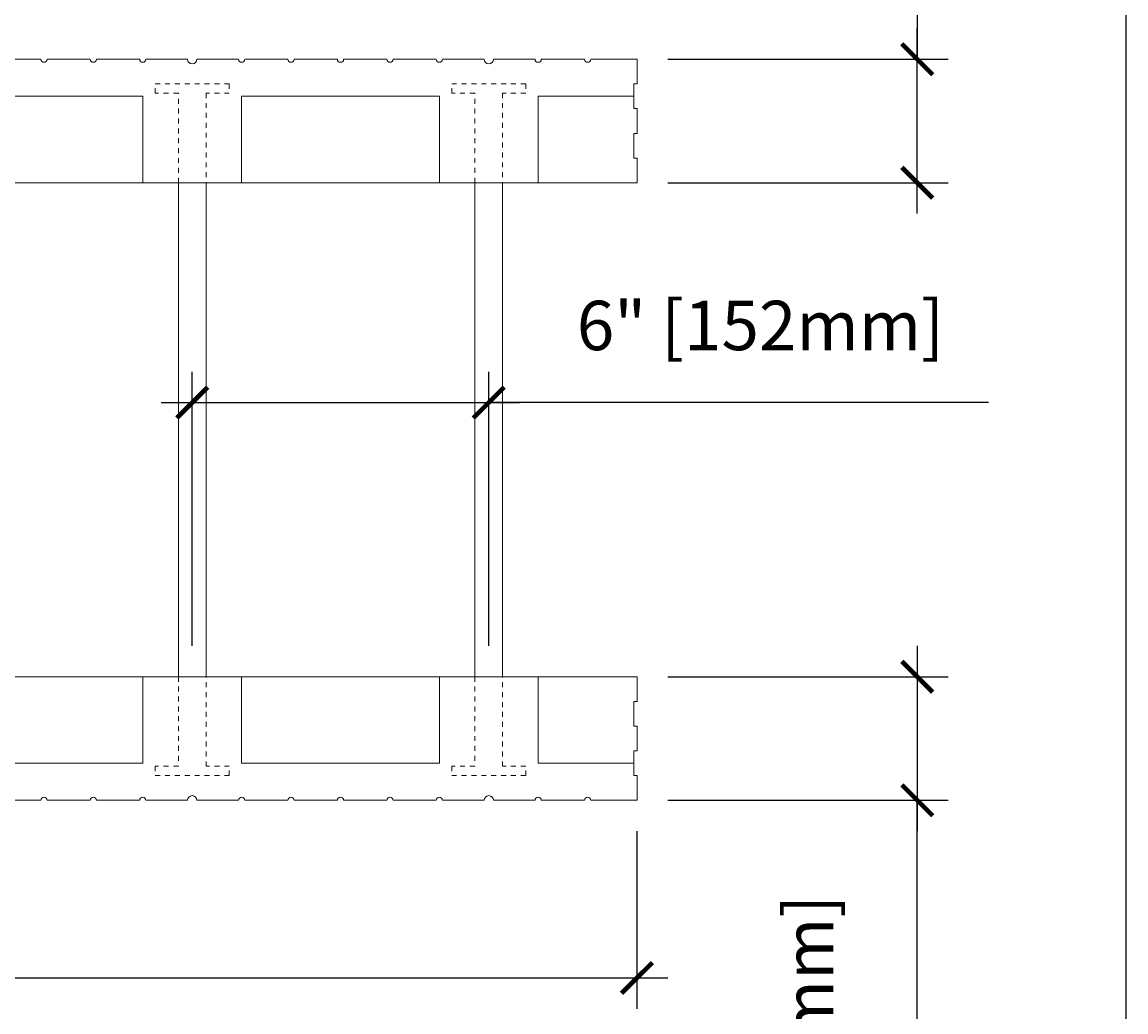
# Model space of a CAD drawing. Units: inches. Extents: x 0 to 70.4, y 0 to 81.8.
# Drawn here: x 48.1 to 70.4, y 27.3 to 47.4 of the extents above; entities that cross this region are included whole.
import ezdxf

# ---------------------------------------------------------------- set-up
doc = ezdxf.new("R2010")
doc.units = ezdxf.units.IN
doc.header["$MEASUREMENT"] = 0
doc.header["$PDMODE"] = 35
doc.linetypes.add('HIDDEN', pattern=[0.375, 0.25, -0.125])
doc.layers.add('Drafting 0.13mm', color=7, linetype='Continuous', lineweight=13)
doc.styles.add('Amvic 1', font='calibri.ttf', dxfattribs={"height": 0.1})
doc.dimstyles.new('Amvic Annot. in only', dxfattribs={"dimscale": 0, "dimtxt": 0.125, "dimasz": 0.0625, "dimexe": 0.0625, "dimexo": 0.0625, "dimgap": 0.09, "dimtad": 1, "dimdec": 4, "dimzin": 0, "dimdsep": 46, "dimlunit": 5, "dimtxsty": 'Amvic 1', "dimblk": 'ARCHTICK', "dimcen": 0.09375, "dimdle": 0.0625, "dimadec": 0, "dimazin": 1, "dimtfac": 1, "dimtdec": 4, "dimtofl": 0, "dimtmove": 1, "dimatfit": 3, "dimfxl": 1, "dimtolj": 1, "dimtzin": 0, "dimarcsym": 0})

# ---------------------------------------------------------------- blocks, each defined once
blk = doc.blocks.new('_ArchTick')
at = {"color": 0, "linetype": 'ByBlock', "const_width": 0.15}
blk.add_lwpolyline([(-0.5, -0.5), (0.5, 0.5)], dxfattribs=at)
blk = doc.blocks.new('*D18')
at = {"layer": 'defpoints', "color": 0, "transparency": 16777216}
for p in [(12.535, 31.606), (60.535, 31.606), (60.535, 28.01)]:
    blk.add_point(p, dxfattribs=at)
at = {"layer": 'Drafting 0.13mm', "color": 0, "lineweight": -2, "transparency": 16777216}
for p, q in [((12.535, 30.981), (12.535, 27.385)), ((60.535, 30.981), (60.535, 27.385)), ((11.91, 28.01), (61.16, 28.01))]:
    blk.add_line(p, q, dxfattribs=at)
at = {"layer": 'Drafting 0.13mm', "color": 0, "lineweight": -2, "transparency": 16777216, "xscale": 0.625, "yscale": 0.625, "zscale": 0.625, "rotation": 180}
blk.add_blockref('_ArchTick', (12.535, 28.01), dxfattribs=at)
at = {"layer": 'Drafting 0.13mm', "color": 0, "lineweight": -2, "transparency": 16777216, "xscale": 0.625, "yscale": 0.625, "zscale": 0.625}
blk.add_blockref('_ArchTick', (60.535, 28.01), dxfattribs=at)
at = {"layer": 'Drafting 0.13mm', "color": 0, "transparency": 16777216, "insert": (36.535, 29.571), "char_height": 1, "attachment_point": 5, "style": 'Amvic 1'}
blk.add_mtext('\\A1;48" [1219mm]', dxfattribs=at)
blk = doc.blocks.new('*D23')
at = {"layer": 'defpoints', "color": 0, "transparency": 16777216}
for p in [(57.535, 39.656), (51.535, 34.106), (57.535, 34.106)]:
    blk.add_point(p, dxfattribs=at)
at = {"layer": 'Drafting 0.13mm', "color": 0, "lineweight": -2, "transparency": 16777216}
for p, q in [((51.535, 34.731), (51.535, 40.281)), ((57.535, 34.731), (57.535, 40.281)), ((50.91, 39.656), (58.16, 39.656)), ((67.65, 39.656), (57.535, 39.656))]:
    blk.add_line(p, q, dxfattribs=at)
at = {"layer": 'Drafting 0.13mm', "color": 0, "lineweight": -2, "transparency": 16777216, "xscale": 0.625, "yscale": 0.625, "zscale": 0.625, "rotation": 180}
blk.add_blockref('_ArchTick', (51.535, 39.656), dxfattribs=at)
at = {"layer": 'Drafting 0.13mm', "color": 0, "lineweight": -2, "transparency": 16777216, "xscale": 0.625, "yscale": 0.625, "zscale": 0.625}
blk.add_blockref('_ArchTick', (57.535, 39.656), dxfattribs=at)
at = {"layer": 'Drafting 0.13mm', "color": 0, "transparency": 16777216, "insert": (63.032, 41.217), "char_height": 1, "attachment_point": 5, "style": 'Amvic 1'}
blk.add_mtext('\\A1;6" [152mm]', dxfattribs=at)
blk = doc.blocks.new('*D26')
at = {"layer": 'defpoints', "color": 0, "transparency": 16777216}
for p in [(60.535, 34.106), (60.535, 31.606), (66.206, 31.606)]:
    blk.add_point(p, dxfattribs=at)
at = {"layer": 'Drafting 0.13mm', "color": 0, "lineweight": -2, "transparency": 16777216}
for p, q in [((66.206, 34.731), (66.206, 30.981)), ((61.16, 34.106), (66.831, 34.106)), ((61.16, 31.606), (66.831, 31.606)), ((66.206, 21.423), (66.206, 31.606))]:
    blk.add_line(p, q, dxfattribs=at)
at = {"layer": 'Drafting 0.13mm', "color": 0, "lineweight": -2, "transparency": 16777216, "xscale": 0.625, "yscale": 0.625, "zscale": 0.625}
for p, rotation in [((66.206, 34.106), 90), ((66.206, 31.606), 270)]:
    blk.add_blockref('_ArchTick', p, dxfattribs=dict(at, rotation=rotation))
at = {"layer": 'Drafting 0.13mm', "color": 0, "transparency": 16777216, "insert": (64.01, 25.978), "char_height": 1, "attachment_point": 5, "rotation": 90, "style": 'Amvic 1'}
blk.add_mtext('\\A1;2{\\H1x;\\S1/2;}" [64mm]', dxfattribs=at)
blk = doc.blocks.new('*D27')
at = {"layer": 'defpoints', "color": 0, "transparency": 16777216}
for p in [(60.535, 46.606), (66.206, 46.606), (60.535, 44.106)]:
    blk.add_point(p, dxfattribs=at)
at = {"layer": 'Drafting 0.13mm', "color": 0, "lineweight": -2, "transparency": 16777216}
for p, q in [((66.206, 56.546), (66.206, 46.606)), ((66.206, 43.481), (66.206, 47.231)), ((61.16, 46.606), (66.831, 46.606)), ((61.16, 44.106), (66.831, 44.106))]:
    blk.add_line(p, q, dxfattribs=at)
at = {"layer": 'Drafting 0.13mm', "color": 0, "lineweight": -2, "transparency": 16777216, "xscale": 0.625, "yscale": 0.625, "zscale": 0.625}
for p, rotation in [((66.206, 46.606), 90), ((66.206, 44.106), 270)]:
    blk.add_blockref('_ArchTick', p, dxfattribs=dict(at, rotation=rotation))
at = {"layer": 'Drafting 0.13mm', "color": 0, "transparency": 16777216, "insert": (64.01, 51.991), "char_height": 1, "attachment_point": 5, "rotation": 90, "style": 'Amvic 1'}
blk.add_mtext('\\A1;2{\\H1x;\\S1/2;}" [64mm]', dxfattribs=at)
blk = doc.blocks.new('10in web plan')
at = {"layer": 'Drafting 0.13mm', "linetype": 'HIDDEN', "ltscale": 0.1}
for points in [[(0.469, 12), (0.469, 13.813), (0, 13.813), (0, 14), (1.5, 14), (1.5, 13.813), (1.031, 13.813), (1.031, 12)], [(0.469, 2), (0.469, 0.188), (0, 0.188), (0, 0), (1.5, 0), (1.5, 0.188), (1.031, 0.188), (1.031, 2)]]:
    blk.add_lwpolyline(points, dxfattribs=at)
at = {"layer": 'Drafting 0.13mm'}
blk.add_lwpolyline([(0.469, 2), (0.469, 12), (1.031, 12), (1.031, 2), (0.469, 2)], dxfattribs=at)

msp = doc.modelspace()

# ---------------------------------------------------------------- linework, layer by layer
at = {"layer": 'defpoints'}
msp.add_lwpolyline([(70.4283, 0), (0, 0), (0, 81.77856), (70.4283, 81.77856)], close=True, dxfattribs=at)
at = {"layer": 'Drafting 0.13mm'}
for points in [[(12.53545, 44.10626), (60.53545, 44.10626), (60.53545, 44.60626), (60.47295, 44.60626), (60.47295, 45.10626), (60.53545, 45.10626), (60.53545, 45.60626), (60.47295, 45.60626), (60.47295, 46.10626), (60.53545, 46.10626), (60.53545, 46.60626), (59.59795, 46.60626, -1), (59.47295, 46.60626), (58.59795, 46.60626, -1), (58.47295, 46.60626), (57.6292, 46.60626, -1), (57.4417, 46.60626), (56.59795, 46.60626, -1), (56.47295, 46.60626), (55.59795, 46.60626, -1), (55.47295, 46.60626), (54.59795, 46.60626, -1), (54.47295, 46.60626), (53.59795, 46.60626, -1), (53.47295, 46.60626), (52.59795, 46.60626, -1), (52.47295, 46.60626), (51.6292, 46.60626, -1), (51.4417, 46.60626), (50.59795, 46.60626, -1), (50.47295, 46.60626), (49.59795, 46.60626, -1), (49.47295, 46.60626), (48.59795, 46.60626, -1), (48.47295, 46.60626), (47.59795, 46.60626, -1)], [(12.53545, 34.10626), (60.53545, 34.10626), (60.53545, 33.60626), (60.47295, 33.60626), (60.47295, 33.10626), (60.53545, 33.10626), (60.53545, 32.60626), (60.47295, 32.60626), (60.47295, 32.10626), (60.53545, 32.10626), (60.53545, 31.60626), (59.59795, 31.60626, 1), (59.47295, 31.60626), (58.59795, 31.60626, 1), (58.47295, 31.60626), (57.6292, 31.60626, 1), (57.4417, 31.60626), (56.59795, 31.60626, 1), (56.47295, 31.60626), (55.59795, 31.60626, 1), (55.47295, 31.60626), (54.59795, 31.60626, 1), (54.47295, 31.60626), (53.59795, 31.60626, 1), (53.47295, 31.60626), (52.59795, 31.60626, 1), (52.47295, 31.60626), (51.6292, 31.60626, 1), (51.4417, 31.60626), (50.59795, 31.60626, 1), (50.47295, 31.60626), (49.59795, 31.60626, 1), (49.47295, 31.60626), (48.59795, 31.60626, 1), (48.47295, 31.60626), (47.59795, 31.60626, 1)]]:
    msp.add_lwpolyline(points, format="xyb", dxfattribs=at)
for points in [[(60.47295, 45.85626), (58.53545, 45.85626), (58.53545, 44.10626), (56.53545, 44.10626), (56.53545, 45.85626), (52.53545, 45.85626), (52.53545, 44.10626), (50.53545, 44.10626), (50.53545, 45.85626), (46.53545, 45.85626)], [(60.47295, 32.35626), (58.53545, 32.35626), (58.53545, 34.10626), (56.53545, 34.10626), (56.53545, 32.35626), (52.53545, 32.35626), (52.53545, 34.10626), (50.53545, 34.10626), (50.53545, 32.35626), (46.53545, 32.35626)]]:
    msp.add_lwpolyline(points, dxfattribs=at)

# ---------------------------------------------------------------- block references
for p in [(50.78545, 32.10626), (56.78545, 32.10626)]:
    msp.add_blockref('10in web plan', p, dxfattribs=at)

# ---------------------------------------------------------------- dimensions: what is measured, and where the dimension line sits
for base, p1, p2, picture, middle in [((66.20579, 46.60626), (60.53545, 44.10626), (60.53545, 46.60626), '*D27', (65.89623, 51.99142)), ((66.20579, 31.60626), (60.53545, 34.10626), (60.53545, 31.60626), '*D26', (63.81179, 25.97801))]:
    dim = msp.add_linear_dim(base=base, p1=p1, p2=p2, angle=90, dimstyle='Amvic Annot. in only', override={"dimpost": '"'}, dxfattribs=at)
    dim.commit()
    dim.dimension.update_dxf_attribs({"geometry": picture, "text_midpoint": middle, "dimtype": 160})
dim = msp.add_linear_dim(base=(57.53545, 39.65598), p1=(51.53545, 34.10626), p2=(57.53545, 34.10626), dimstyle='Amvic Annot. in only', override={"dimpost": '"'}, dxfattribs=at)
dim.commit()
dim.dimension.update_dxf_attribs({"geometry": '*D23', "text_midpoint": (63.03204, 37.59574), "dimtype": 160})
dim = msp.add_linear_dim(base=(60.53545, 28.00973), p1=(12.53545, 31.60626), p2=(60.53545, 31.60626), dimstyle='Amvic Annot. in only', override={"dimpost": '"'}, dxfattribs=at)
dim.commit()
dim.dimension.update_dxf_attribs({"geometry": '*D18', "text_midpoint": (36.53545, 29.57088)})

doc.saveas('drawing.dxf')
